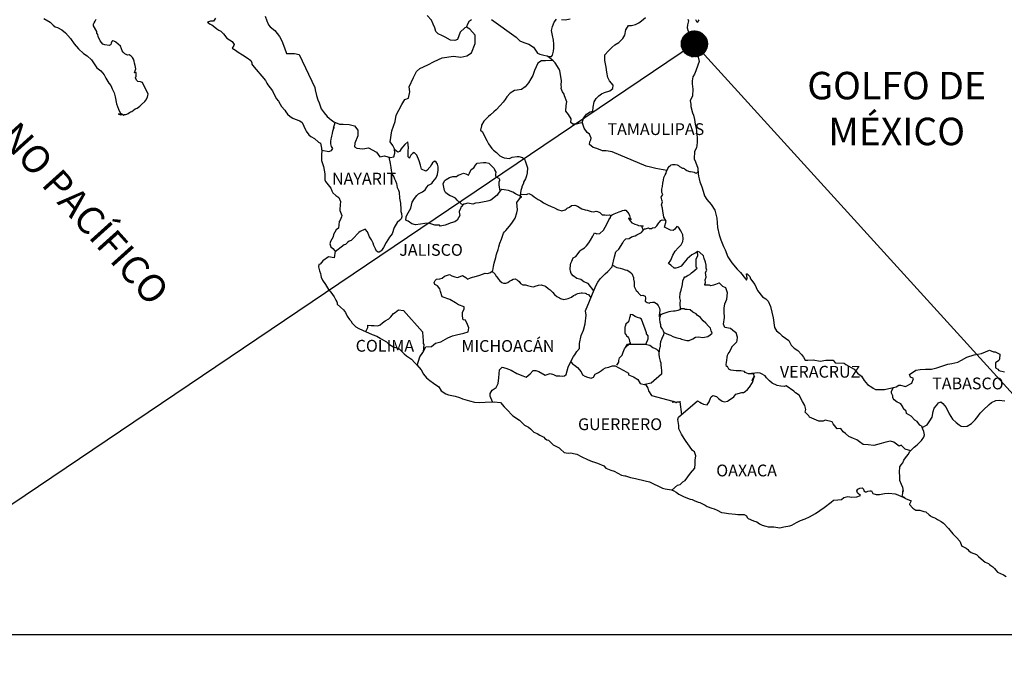
# Model space of a CAD drawing. Units: millimetres. Extents: x 627281 to 629681, y 2714809 to 2716609.
# Drawn here: x 629315 to 629516, y 2716262 to 2716393 of the extents above; entities that cross this region are included whole.
import ezdxf

# ---------------------------------------------------------------- set-up
doc = ezdxf.new("R2010")
doc.units = ezdxf.units.MM
for name, color, linetype in [('CVL_RET', 8, 'Continuous'), ('MARGEN', 7, 'Continuous'), ('SOLAPA', 7, 'Continuous'), ('TEXTOS', 7, 'Continuous')]:
    doc.layers.add(name, color=color, linetype=linetype)
doc.styles.add('ROMANS', font='ROMANS.shx', dxfattribs={"height": 4})
picture_1 = doc.add_image_def('image3.jpg', size_in_pixel=(1384, 1024))

msp = doc.modelspace()

# ---------------------------------------------------------------- hatches: boundary and pattern name
at = {"layer": 'CVL_RET'}
h = msp.add_hatch(dxfattribs=at)
h.set_pattern_fill('ANSI31', scale=0.8, style=0)
h.set_pattern_definition([(45, (248281.16253, 887378.9764), (-0.0707106781187, 0.0707106781187), [])])
edge = h.paths.add_edge_path()
edge.add_arc((629452.93, 2716388.29), 2.65, 0, 360)

# ---------------------------------------------------------------- linework, layer by layer
at = {"color": 5, "linetype": 'Continuous'}
for points in [[(629320.4, 2716393.47), (629321.67, 2716392.74), (629322.26, 2716392.14), (629322.7, 2716391.8), (629323.19, 2716391.61), (629323.19, 2716391.61), (629324.03, 2716391.16), (629324.81, 2716390.57), (629325.79, 2716389.39), (629326.57, 2716388.3), (629327.46, 2716387.31), (629328.49, 2716386.33), (629329.23, 2716385.89), (629330.11, 2716385.05), (629331.19, 2716383.42), (629331.98, 2716382.83), (629332.71, 2716381.99), (629333, 2716381.3), (629333.6, 2716380.32), (629334.04, 2716379.83), (629334.33, 2716379.13), (629334.73, 2716378.34), (629334.92, 2716377.5), (629335.17, 2716376.12), (629335.61, 2716374.99), (629335.91, 2716374.29), (629336.15, 2716373.8), (629335.61, 2716374.05), (629335.81, 2716373.95), (629335.95, 2716374.05), (629336.2, 2716374.1), (629336.59, 2716373.76), (629336.79, 2716373.91), (629337.04, 2716373.95), (629337.33, 2716374.01), (629337.57, 2716374.15), (629337.86, 2716374.3), (629338.07, 2716374.45), (629338.31, 2716374.54), (629338.65, 2716374.79), (629338.99, 2716375.04), (629339.38, 2716375.24), (629339.68, 2716375.44), (629339.92, 2716375.63), (629340.32, 2716375.93), (629340.95, 2716376.57), (629341.2, 2716376.87), (629341.54, 2716377.46), (629341.59, 2716377.76), (629341.63, 2716378.05), (629340.46, 2716380.42), (629340.06, 2716380.56), (629339.57, 2716380.67), (629339.28, 2716380.91), (629339.08, 2716381.4), (629339.18, 2716381.7), (629339.23, 2716382), (629339.23, 2716382.44), (629338.83, 2716382.39), (629339.13, 2716383.23), (629338.98, 2716383.87), (629338.88, 2716384.37), (629338.78, 2716384.76), (629338.64, 2716385.21), (629338.43, 2716385.55), (629338.19, 2716385.79), (629337.8, 2716386.04), (629337.46, 2716385.99), (629336.87, 2716386.29), (629336.53, 2716386.59), (629336.38, 2716386.88), (629336.23, 2716387.28), (629335.98, 2716387.82), (629335.05, 2716388.66), (629335.01, 2716388.7), (629334.76, 2716388.8), (629334.71, 2716388.85), (629334.46, 2716388.9), (629334.37, 2716388.9), (629334.22, 2716388.8), (629334.12, 2716388.41), (629334.02, 2716388.16), (629333.97, 2716388.11), (629333.68, 2716387.96), (629332.85, 2716388.11), (629332.41, 2716388.21), (629331.87, 2716388.9), (629331.47, 2716389.78), (629331.38, 2716390.18), (629331.22, 2716390.48), (629331.22, 2716390.83), (629330.54, 2716391.96), (629330.54, 2716392.4), (629330.59, 2716392.45), (629330.63, 2716392.55), (629330.88, 2716392.9), (629331.03, 2716393.34)], [(629355.38, 2716393.56), (629354.94, 2716392.92), (629354.84, 2716392.92), (629354.64, 2716392.92), (629354.35, 2716392.92), (629353.72, 2716392.72), (629354.3, 2716392.32), (629354.64, 2716392.18), (629355.23, 2716391.73), (629355.62, 2716391.39), (629356.07, 2716391.09), (629356.46, 2716390.9), (629357, 2716390.36), (629357.69, 2716389.47), (629358.76, 2716388.78), (629359.16, 2716388.14), (629359.11, 2716387.99), (629358.77, 2716387.45), (629359.45, 2716387), (629359.95, 2716386.61), (629360.88, 2716386.06), (629361.81, 2716385.48), (629362.59, 2716384.93), (629362.74, 2716384.44), (629362.74, 2716384.14), (629362.89, 2716383.94), (629365.54, 2716380.84), (629365.84, 2716380.3), (629366.03, 2716379.95), (629366.48, 2716379.36), (629366.96, 2716378.72), (629367.75, 2716377.19), (629368.19, 2716376.65), (629368.54, 2716376.01), (629368.83, 2716375.56), (629369.47, 2716374.77), (629369.72, 2716374.48), (629370.06, 2716373.99), (629370.55, 2716373.5), (629371.09, 2716373.2), (629371.62, 2716373), (629372.56, 2716372.61), (629373, 2716372.31), (629373.69, 2716370.78), (629373.84, 2716370.54), (629374.37, 2716369.79), (629374.77, 2716369.45), (629375.56, 2716369.05), (629376.34, 2716368.31), (629376.73, 2716368.07), (629376.98, 2716367.04), (629376.98, 2716366.84), (629377.03, 2716366.69), (629377.03, 2716366.69), (629376.98, 2716365.65), (629376.93, 2716364.52), (629377.37, 2716363.33), (629377.62, 2716361.85), (629377.63, 2716360.92), (629377.67, 2716360.62), (629377.77, 2716360.28), (629378.31, 2716359.58), (629378.86, 2716358.89), (629379.05, 2716358.4), (629379.29, 2716357.96), (629379.88, 2716357.41), (629380.47, 2716357.02), (629380.86, 2716356.18), (629380.86, 2716355.98), (629380.77, 2716355.73), (629380.72, 2716354.36), (629381.11, 2716353.37), (629381.01, 2716353.07), (629380.77, 2716352.43), (629380.58, 2716352.13), (629380.43, 2716350.75), (629379.94, 2716350.41), (629379.41, 2716349.52), (629379.31, 2716349.02), (629378.82, 2716348.09), (629378.67, 2716347.59), (629378.87, 2716347), (629379.26, 2716346.66), (629379.75, 2716346.06), (629379.51, 2716344.73), (629378.38, 2716344.93), (629377.26, 2716344.14), (629377.26, 2716344.14), (629376.67, 2716343.44), (629376.42, 2716343.35), (629376.33, 2716342.91), (629376.52, 2716342.11), (629376.73, 2716341.52), (629376.82, 2716341.12), (629376.92, 2716340.78), (629377.16, 2716340.19), (629377.8, 2716339.3), (629378.39, 2716338.32), (629378.84, 2716337.72), (629379.57, 2716336.78), (629379.86, 2716336.1), (629380.06, 2716335.8), (629380.16, 2716335.55), (629380.16, 2716335.31), (629380.8, 2716334.71), (629381.44, 2716334.18), (629381.88, 2716333.63), (629382.22, 2716332.84), (629382.67, 2716332.15), (629382.96, 2716331.91), (629383.2, 2716331.46), (629383.94, 2716330.72), (629384.58, 2716330.33), (629385.31, 2716330.03), (629387.28, 2716329.1), (629387.28, 2716329.1), (629388.2, 2716328.8), (629388.9, 2716328.4), (629389.14, 2716328.26), (629390.17, 2716327.66), (629390.61, 2716327.23), (629391.69, 2716326.54), (629391.83, 2716326.58), (629391.83, 2716326.58), (629392.67, 2716326.33), (629393.79, 2716325.21), (629394.28, 2716324.81), (629395.27, 2716324.12), (629395.95, 2716323.33), (629396.35, 2716322.94), (629397.23, 2716321.95), (629397.77, 2716321.07), (629398.36, 2716320.27), (629399, 2716319.78), (629399.78, 2716319.19), (629400.86, 2716318.45), (629401.31, 2716317.66), (629402.29, 2716317.02), (629402.83, 2716316.83), (629404.2, 2716316.58), (629405.08, 2716316.28), (629405.67, 2716316.04), (629407.09, 2716315.6), (629408.12, 2716315.35), (629409.05, 2716315.25), (629410.33, 2716315.35), (629412.13, 2716315.45), (629413.46, 2716315.26), (629414.2, 2716314.42), (629414.64, 2716313.92), (629415.92, 2716312.54), (629417.29, 2716311.66), (629418.32, 2716310.67), (629418.71, 2716310.48), (629418.71, 2716310.48), (629419.1, 2716310.23), (629419.55, 2716309.93), (629419.64, 2716309.83), (629419.79, 2716309.68), (629420.23, 2716309.25), (629420.87, 2716309), (629421.41, 2716308.65), (629422.24, 2716308.21), (629422.49, 2716307.96), (629422.78, 2716307.77), (629422.83, 2716307.71), (629423.22, 2716307.62), (629424.15, 2716306.68), (629425.38, 2716306.04), (629425.63, 2716305.79), (629426.41, 2716305.11), (629427.19, 2716304.96), (629427.78, 2716305), (629428.32, 2716304.9), (629428.96, 2716304.76), (629430.03, 2716304.22), (629431.12, 2716303.67), (629432.1, 2716303.28), (629432.19, 2716303.24), (629433.17, 2716302.94), (629434.45, 2716302.4), (629434.89, 2716301.91), (629435.92, 2716301.51), (629436.61, 2716301.27), (629437.35, 2716300.87), (629438.08, 2716300.48), (629438.76, 2716300.33), (629438.91, 2716300.33), (629439.89, 2716300.03), (629440.92, 2716299.79), (629442.88, 2716299.35), (629443.76, 2716299.15), (629446.41, 2716297.82), (629447, 2716297.72), (629448.27, 2716297.47), (629448.77, 2716297.28), (629449.21, 2716297.04), (629449.74, 2716296.64), (629450.83, 2716296.09), (629452.1, 2716295.6), (629452.49, 2716295.51), (629452.88, 2716295.36), (629453.72, 2716295.01), (629454.01, 2716294.92), (629455.14, 2716294.37), (629455.53, 2716294.13), (629456.51, 2716293.78), (629456.96, 2716293.63), (629457.54, 2716293.34), (629458.43, 2716292.9), (629459.06, 2716292.8), (629459.9, 2716292.7), (629461.32, 2716292.55), (629461.75, 2716292.46), (629463.08, 2716292.51), (629463.52, 2716292.21), (629463.67, 2716291.87), (629463.91, 2716291.67), (629464.95, 2716291.22), (629465.63, 2716290.98), (629466.17, 2716290.58), (629466.76, 2716290.34), (629467.45, 2716290.09), (629467.94, 2716289.99), (629468.72, 2716289.95), (629469.11, 2716289.95), (629469.9, 2716289.8), (629470.33, 2716289.75), (629471.17, 2716289.95), (629472.39, 2716290.15), (629472.79, 2716290.34), (629473.76, 2716290.84), (629474.55, 2716291.24), (629475.53, 2716291.58), (629476.41, 2716291.97), (629477.59, 2716292.67), (629478.51, 2716293.31), (629479.39, 2716293.9), (629480.76, 2716294.99), (629481.3, 2716295.39), (629482.14, 2716295.44), (629482.92, 2716295.54), (629483.36, 2716295.93), (629484.19, 2716296.13), (629484.98, 2716295.99), (629486.05, 2716296.08), (629486.74, 2716296.38), (629486.29, 2716296.77), (629486.15, 2716296.87), (629486.1, 2716297.07), (629486.01, 2716297.32), (629486.25, 2716297.61), (629486.64, 2716297.86), (629486.64, 2716297.86), (629487.13, 2716297.91), (629487.13, 2716297.91), (629487.32, 2716297.71), (629487.37, 2716297.61), (629487.48, 2716297.27), (629487.81, 2716297.08), (629487.96, 2716297.12), (629488.26, 2716297.22), (629488.7, 2716297.32), (629488.99, 2716297.32), (629489.19, 2716296.87), (629489.29, 2716296.73), (629489.98, 2716296.53), (629490.66, 2716296.53), (629491.64, 2716296.73), (629492.57, 2716296.83), (629493.84, 2716296.68), (629494.04, 2716296.63), (629495.49, 2716296.03), (629496.1, 2716295.7), (629496.98, 2716295.36), (629497.08, 2716295.25), (629496.78, 2716294.56), (629496.74, 2716294.52), (629497.42, 2716293.78), (629498.01, 2716293.38), (629498.89, 2716293.33), (629499.68, 2716293.08), (629500.07, 2716292.99), (629500.76, 2716292.4), (629501.05, 2716292.2), (629501.2, 2716292.1), (629501.74, 2716291.85), (629502.03, 2716291.71), (629502.43, 2716291.46), (629503.21, 2716291.07), (629503.7, 2716290.72), (629504.68, 2716289.64), (629505.57, 2716288.55), (629506.3, 2716287.82), (629507.04, 2716287.02), (629507.43, 2716286.04), (629507.62, 2716285.94), (629508.27, 2716285.64), (629508.61, 2716285.35), (629508.85, 2716285.05), (629509.34, 2716284.76), (629510.37, 2716284.31), (629510.82, 2716283.92), (629511.35, 2716283.43), (629512.19, 2716282.79), (629512.83, 2716282.49), (629513.07, 2716282.29), (629513.32, 2716282.1), (629513.76, 2716281.8), (629514.1, 2716281.51), (629514.34, 2716281.16), (629514.69, 2716280.72), (629515.28, 2716280.47), (629515.92, 2716280.22), (629516.45, 2716279.88)], [(629451.61, 2716393.36), (629451.76, 2716392.97), (629451.51, 2716392.18), (629451.47, 2716391.54), (629451.66, 2716390.89), (629451.96, 2716390.4), (629452.1, 2716390.05), (629452.4, 2716389.02), (629452.55, 2716388.28), (629452.55, 2716387.14), (629452.6, 2716386.11), (629452.51, 2716385.76), (629452.41, 2716385.56), (629452.55, 2716386.55), (629453.04, 2716387.24), (629453.33, 2716387.39), (629453.63, 2716386.7), (629453.29, 2716386.11), (629453.73, 2716385.56), (629453.92, 2716384.73), (629453.64, 2716383.99), (629453.24, 2716382.8), (629452.95, 2716382.16), (629452.61, 2716381.57), (629452.46, 2716380.78), (629452.46, 2716380.13), (629452.61, 2716379.1), (629452.51, 2716377.72), (629452.08, 2716376.73), (629452.18, 2716376), (629452.18, 2716375.54), (629452.57, 2716374.27), (629452.76, 2716373.77), (629452.96, 2716372.88), (629453.11, 2716371.95), (629453.26, 2716371.2), (629453.36, 2716370.51), (629453.51, 2716369.19), (629453.46, 2716368.19), (629453.37, 2716367.11), (629452.92, 2716366.37), (629452.88, 2716364.89), (629453.12, 2716364.3), (629453.62, 2716363.01), (629453.72, 2716361.83), (629453.76, 2716361.34), (629453.91, 2716360.79), (629454.06, 2716360.2), (629454.46, 2716359.17), (629454.7, 2716358.28), (629454.99, 2716357.34), (629455.48, 2716356.6), (629456.37, 2716355.57), (629457.11, 2716354.43), (629457.5, 2716352.8), (629457.65, 2716350.88), (629457.95, 2716349.4), (629458.29, 2716348.42), (629458.83, 2716347.03), (629459.18, 2716346.34), (629459.77, 2716344.96), (629460.55, 2716343.73), (629461.63, 2716342.44), (629462.32, 2716341.76), (629463.35, 2716340.43), (629463.55, 2716340.22), (629463.69, 2716340.57), (629463.55, 2716341.46), (629463.69, 2716341.46), (629464.19, 2716340.92), (629464.38, 2716340.43), (629465.21, 2716339.34), (629465.76, 2716338.06), (629466.79, 2716336.78), (629467.47, 2716336.38), (629467.47, 2716336.38), (629467.96, 2716335.89), (629468.41, 2716334.8), (629469, 2716332.54), (629469.25, 2716330.56), (629469.69, 2716329.87), (629470.27, 2716329.38), (629470.82, 2716328.88), (629472.19, 2716327.9), (629472.63, 2716326.96), (629473.27, 2716326.32), (629474, 2716325.88), (629474.74, 2716325.08), (629475.18, 2716324.5), (629475.48, 2716323.9), (629476.01, 2716323.9), (629477.14, 2716324), (629478.57, 2716323.71), (629479.69, 2716323.91), (629481.21, 2716323.91), (629481.6, 2716323.36), (629483.41, 2716323.32), (629483.76, 2716323.02), (629485.47, 2716322.09), (629486.16, 2716321.25), (629486.95, 2716320.61), (629487.54, 2716319.77), (629488.22, 2716318.94), (629489.11, 2716318.39), (629489.35, 2716318.19), (629489.8, 2716317.95), (629490.28, 2716317.9), (629491.66, 2716317.95), (629493.12, 2716318.24), (629494.01, 2716318.44), (629494.55, 2716318.84), (629494.94, 2716318.84), (629495.96, 2716318.55), (629497.24, 2716319.24), (629497.58, 2716320.17), (629497.44, 2716320.23), (629496.95, 2716320.42), (629496.74, 2716320.96), (629498.02, 2716321.86), (629498.95, 2716322.01), (629500.03, 2716322.1), (629501.25, 2716322.1), (629502.33, 2716322.35), (629504.59, 2716323.1), (629505.37, 2716323.2), (629506.59, 2716323.49), (629507.33, 2716323.89), (629508.45, 2716324.48), (629509.92, 2716324.98), (629511.39, 2716325.23), (629513.05, 2716325.92), (629513.89, 2716325.62), (629514.18, 2716325.62), (629515.16, 2716325.12), (629515.12, 2716324.09), (629514.92, 2716323.85), (629514.28, 2716323.35), (629514.24, 2716322.36), (629514.78, 2716322.07), (629514.97, 2716321.83), (629516.1, 2716321.53)], [(629453.82, 2716393.22), (629453.52, 2716392.62), (629453.47, 2716392.62), (629453.23, 2716393.22)]]:
    msp.add_lwpolyline(points, dxfattribs=at)
at = {"color": 7, "linetype": 'Continuous'}
for points in [[(629365.46, 2716393.96), (629365.85, 2716393.02), (629366.19, 2716392.19), (629366.49, 2716391.79), (629367.42, 2716391), (629368.37, 2716389.82), (629368.85, 2716388.92), (629369.39, 2716387.5), (629369.84, 2716386.31), (629371.46, 2716386.31), (629372.39, 2716386.12), (629375.59, 2716379.4), (629375.64, 2716378.96), (629375.93, 2716377.78), (629376.18, 2716376.89), (629376.47, 2716376.3), (629376.91, 2716375.06), (629377.5, 2716374.27), (629378.1, 2716373.54), (629378.54, 2716373.19), (629378.69, 2716373.04), (629379.47, 2716372.4), (629380.6, 2716371.95), (629381.34, 2716371.95), (629382.61, 2716371.85), (629383.7, 2716371.6), (629384.39, 2716370.76), (629384.39, 2716369.58), (629383.75, 2716368.1), (629383.7, 2716367.31), (629384.14, 2716367.06), (629385.37, 2716366.92), (629386.5, 2716367.11), (629388.17, 2716366.22), (629388.85, 2716365.28), (629389.79, 2716365.53), (629390.92, 2716365.14), (629391.7, 2716365.33), (629391.9, 2716366.07), (629391.85, 2716366.9), (629391.51, 2716367.6), (629390.96, 2716368.33), (629391.26, 2716370.56), (629391.6, 2716371.54), (629391.95, 2716372.48), (629392.19, 2716373.81), (629392.73, 2716374.79), (629393.32, 2716375.97), (629393.91, 2716376.96), (629394.69, 2716377.25), (629394.94, 2716378.54), (629394.79, 2716379.57), (629395.67, 2716381.44), (629396.31, 2716382.67), (629397, 2716383.31), (629398.62, 2716384.05), (629399.9, 2716384.69), (629401.56, 2716385.43), (629403.87, 2716385.77), (629405.35, 2716385.62), (629406.57, 2716385.86), (629407.5, 2716386.45), (629408.29, 2716388.37), (629408.24, 2716390.05), (629407.15, 2716391.28), (629406.51, 2716391.68), (629406.13, 2716391.58), (629405.24, 2716390.69), (629404.65, 2716389.17), (629404.12, 2716388.97), (629403.23, 2716389.07), (629402.15, 2716389.66), (629401.61, 2716389.96), (629400.72, 2716390.31), (629400.23, 2716390.85), (629400.08, 2716391.59), (629400.08, 2716391.59), (629399.69, 2716392.33), (629399.35, 2716393.12), (629398.46, 2716394.06)], [(629406.51, 2716391.68), (629406.86, 2716392.52), (629407.11, 2716392.96), (629407.55, 2716393.26)], [(629411.62, 2716393.25), (629416.64, 2716389.64), (629417.37, 2716388.9), (629418.16, 2716388.55), (629419.19, 2716388.26), (629420.12, 2716387.61), (629420.96, 2716386.43), (629421.41, 2716386.18), (629422.24, 2716385.99), (629422.88, 2716385.83), (629423.22, 2716385.74), (629423.81, 2716385.74), (629424.05, 2716386.03), (629424.2, 2716386.82), (629424.3, 2716387.41), (629424.3, 2716388.25), (629424.25, 2716389.04), (629424.05, 2716389.97), (629423.85, 2716391.01), (629424.05, 2716391.85), (629424.34, 2716392.69), (629424.83, 2716393.33)], [(629425.87, 2716393.23), (629426.6, 2716393.18), (629427.64, 2716393.42)], [(629430.06, 2716372.2), (629430.35, 2716373.15), (629430.94, 2716373.99), (629431.72, 2716374.48), (629432.27, 2716374.63), (629432.31, 2716375.42), (629432.51, 2716376.51), (629432.95, 2716377.19), (629433.44, 2716377.69), (629433.98, 2716378.13), (629434.62, 2716378.42), (629435.7, 2716378.72), (629436.29, 2716379.21), (629436.39, 2716379.9), (629435.6, 2716380.74), (629435.3, 2716381.43), (629435.11, 2716382.51), (629434.96, 2716383.55), (629434.67, 2716384.93), (629434.67, 2716386.06), (629435.44, 2716386.9), (629436.08, 2716387.54), (629436.72, 2716388.13), (629437.55, 2716388.57), (629438.34, 2716389.36), (629438.74, 2716390.05), (629438.98, 2716391.14), (629439.52, 2716392.02), (629440.11, 2716392.02), (629440.94, 2716392.27), (629441.63, 2716392.61), (629442.17, 2716393), (629443, 2716393.69)], [(629424.06, 2716384.93), (629422.58, 2716384.85), (629421.8, 2716384.85), (629421.01, 2716384.36), (629420.67, 2716383.62), (629420.32, 2716382.88), (629419.98, 2716381.85), (629419.64, 2716381.16), (629419.15, 2716380.37), (629418.46, 2716379.54), (629417.68, 2716378.99), (629416.79, 2716378.84), (629416.25, 2716378.8), (629415.37, 2716378.26), (629414.73, 2716377.52), (629414.39, 2716376.98), (629413.99, 2716376.43), (629413.36, 2716375.75), (629412.57, 2716374.86), (629412.08, 2716374.46), (629411.39, 2716373.82), (629410.95, 2716373.48), (629410.02, 2716372.55), (629409.53, 2716371.75), (629409.53, 2716371.61), (629409.38, 2716370.73), (629409.73, 2716370.38), (629410.22, 2716369.34), (629410.61, 2716368.6), (629411, 2716367.96), (629411.3, 2716367.47), (629411.69, 2716367.02), (629411.99, 2716366.67), (629412.58, 2716366.18), (629412.93, 2716365.84), (629413.32, 2716365.49), (629413.71, 2716365.3), (629414.15, 2716365.1), (629414.69, 2716365.05), (629415.23, 2716364.99), (629415.82, 2716365.24), (629416.85, 2716365.39), (629417.15, 2716365.39), (629417.89, 2716365.19), (629418.32, 2716364.85), (629418.52, 2716364.26), (629418.91, 2716363.07), (629418.87, 2716362.03), (629418.72, 2716361.44), (629418.52, 2716360.85), (629418.13, 2716360.16), (629418.08, 2716359.91), (629417.79, 2716359.17), (629417.74, 2716359.07), (629417.59, 2716358.44), (629417.39, 2716356.86)], [(629447.33, 2716362.52), (629445.04, 2716362.93), (629444.01, 2716363.18), (629443.13, 2716363.42), (629436.2, 2716366.35), (629434.97, 2716366.55), (629434.23, 2716366.55), (629433.05, 2716366.99), (629432.32, 2716367.19), (629431.53, 2716367.83), (629431.63, 2716368.32), (629431.82, 2716368.76), (629431.88, 2716369.11), (629431.53, 2716369.9), (629431.09, 2716370.25), (629430.5, 2716371.14), (629430.16, 2716372.17), (629430.2, 2716372.22), (629429.56, 2716372.17), (629428.83, 2716371.98), (629428.19, 2716371.93), (629427.75, 2716372.27), (629427.8, 2716373.01), (629427.25, 2716373.9), (629426.76, 2716374.59), (629426.81, 2716375.73), (629426.96, 2716376.47), (629426.47, 2716377.75), (629426.42, 2716378.09), (629426.08, 2716378.54), (629425.77, 2716379.18), (629425.83, 2716379.52), (629425.82, 2716379.82), (629425.88, 2716380.85), (629425.53, 2716382.78), (629425.38, 2716383.12), (629424.54, 2716384.46), (629424.4, 2716384.6), (629424.15, 2716384.85), (629422.99, 2716385.81)], [(629377.03, 2716366.69), (629378.45, 2716366.39), (629378.69, 2716366.43), (629378.99, 2716366.58), (629379.28, 2716367.02), (629378.98, 2716367.37), (629378.89, 2716367.96), (629378.89, 2716368.5), (629378.94, 2716368.9), (629378.98, 2716369.19), (629379.03, 2716369.49), (629379.18, 2716370.08), (629379.28, 2716370.52), (629379.52, 2716371.36), (629379.37, 2716371.12), (629379.77, 2716372.28)], [(629396.47, 2716322.8), (629396.99, 2716324.55), (629397.58, 2716325.49), (629398.22, 2716326.62), (629399.4, 2716326.67), (629400.18, 2716327.36), (629401.26, 2716327.6), (629402.73, 2716328.48), (629403.67, 2716328.88), (629404.45, 2716329.08), (629405.97, 2716329.42), (629406.81, 2716329.66), (629406.96, 2716330.45), (629406.71, 2716331.14), (629406.27, 2716332.03), (629405.82, 2716332.08), (629405.67, 2716332.87), (629405.67, 2716333.61), (629406.02, 2716334.35), (629406.02, 2716334.79), (629404.84, 2716335.18), (629404.25, 2716335.58), (629403.12, 2716336.23), (629401.55, 2716336.82), (629401.21, 2716337.86), (629401.06, 2716338.4), (629400.61, 2716339.04), (629400.08, 2716339.28), (629399.88, 2716339.68), (629399.98, 2716339.88), (629400.12, 2716340.12), (629400.37, 2716340.42), (629401.05, 2716340.47), (629401.55, 2716340.61), (629402.04, 2716341.01), (629403.02, 2716341.31), (629403.51, 2716341.06), (629404.1, 2716340.86), (629404.69, 2716340.71), (629405.18, 2716340.96), (629405.67, 2716341.15), (629406.36, 2716340.76), (629406.7, 2716340.41), (629407.29, 2716340.65), (629407.74, 2716340.8), (629408.07, 2716340.9), (629409.21, 2716341.2), (629410.28, 2716341.59), (629410.78, 2716341.53), (629411.37, 2716341.78), (629411.86, 2716342.13), (629412.01, 2716342.97), (629412.15, 2716343.66), (629412.5, 2716344.79), (629412.6, 2716345.48), (629412.93, 2716346.46), (629413.08, 2716346.96), (629413.28, 2716347.7), (629413.62, 2716348.54), (629414.06, 2716349.77), (629414.26, 2716350.06), (629414.51, 2716350.3), (629415.24, 2716351.19), (629415.73, 2716351.78), (629416.42, 2716352.82), (629416.76, 2716353.91), (629416.91, 2716354.5), (629416.76, 2716355.98), (629417.5, 2716357), (629417.79, 2716357.15), (629416.46, 2716357.75), (629415.97, 2716358.09), (629415.09, 2716358.44), (629414.2, 2716358.59), (629413.67, 2716358.64), (629413.37, 2716358.4), (629412.97, 2716357.8), (629412.78, 2716357.51), (629411.45, 2716356.47), (629411.45, 2716356.47), (629411.06, 2716356.33), (629410.52, 2716356.18), (629410.08, 2716356.13), (629409.1, 2716355.94), (629408.36, 2716355.84), (629407.82, 2716355.69), (629406.79, 2716355.89), (629406.05, 2716355.69), (629405.86, 2716355.65), (629405.42, 2716355.1), (629405.37, 2716355.06), (629405.27, 2716354.76), (629404.98, 2716354.17), (629405.02, 2716354.02), (629405.17, 2716353.33), (629404.59, 2716352.39), (629404.09, 2716352.05), (629403.36, 2716351.86), (629402.13, 2716351.41), (629401.15, 2716351.16), (629401, 2716351.41), (629401, 2716351.41), (629400.02, 2716351.41), (629399.47, 2716351.56), (629398.83, 2716351.76), (629398, 2716351.72), (629397.12, 2716351.57), (629396.09, 2716351.47), (629395.35, 2716351.67), (629394.61, 2716352.17), (629394.22, 2716352.31), (629394.17, 2716352.56), (629394.22, 2716352.91), (629394.22, 2716353.05), (629394.37, 2716353.44), (629394.61, 2716353.89), (629394.86, 2716354.38), (629395.15, 2716354.82), (629395.45, 2716356.06), (629395.88, 2716356.8), (629396.38, 2716357.43), (629396.72, 2716357.78), (629397.56, 2716358.17), (629398.05, 2716358.56), (629398.39, 2716359.11), (629398.78, 2716359.5), (629399.42, 2716359.89), (629399.67, 2716360.19), (629400.35, 2716361.02), (629400.6, 2716361.67), (629400.7, 2716362.56), (629400.7, 2716363.25), (629400.59, 2716363.78), (629400.3, 2716364.18), (629400.06, 2716364.43), (629399.91, 2716364.38), (629399.57, 2716364.08), (629399.37, 2716363.74), (629399.07, 2716363.29), (629398.44, 2716362.51), (629398.24, 2716362.36), (629397.31, 2716362.76), (629397.15, 2716363.6), (629396.87, 2716364.48), (629396.37, 2716365.62), (629395.83, 2716366.16), (629395.49, 2716365.96), (629395.19, 2716365.62), (629394.9, 2716365.08), (629394.9, 2716365.03), (629394.6, 2716365.28), (629394.6, 2716366.06), (629394.6, 2716366.56), (629394.7, 2716367.1), (629394.55, 2716368.33), (629393.91, 2716367.84), (629393.47, 2716367.3), (629393.18, 2716366.9), (629392.98, 2716366.56), (629392.83, 2716366.36), (629392.54, 2716366.26), (629391.86, 2716366.76)], [(629390.69, 2716365.22), (629390.97, 2716363.95), (629391.07, 2716363.11), (629391.17, 2716362.52), (629391.36, 2716361.73), (629391.71, 2716361.24), (629391.8, 2716360.79), (629392.01, 2716360.44), (629392.25, 2716359.86), (629392.4, 2716359.07), (629392.64, 2716358.52), (629392.79, 2716358.08), (629392.84, 2716356.85), (629393.04, 2716355.86), (629393.09, 2716354.58), (629393.14, 2716354.18), (629393.28, 2716353.74), (629393.34, 2716353.1), (629393.19, 2716352.66), (629392.94, 2716352.41), (629392.36, 2716351.92), (629391.97, 2716351.28), (629391.76, 2716350.89), (629391.37, 2716349.61), (629390.84, 2716348.91), (629390.1, 2716347.83), (629389.56, 2716346.84), (629389.17, 2716346.25), (629389.02, 2716346.06), (629388.73, 2716345.91), (629388.48, 2716345.91), (629388.14, 2716346.06), (629387.94, 2716346.6), (629387.65, 2716347.24), (629387.5, 2716347.74), (629387.15, 2716348.38), (629386.76, 2716349.02), (629386.36, 2716350.06), (629385.87, 2716350.55), (629384.84, 2716350.11), (629384.59, 2716349.91), (629384.31, 2716349.61), (629383.57, 2716348.78), (629382.98, 2716348.29), (629382.59, 2716348.14), (629382.24, 2716347.89), (629381.85, 2716347.45), (629381.56, 2716347.35), (629380.97, 2716346.91), (629379.73, 2716345.95)], [(629405.72, 2716355.48), (629404.63, 2716356.49), (629404.24, 2716356.88), (629403.6, 2716357.23), (629403.15, 2716357.37), (629402.66, 2716357.67), (629402.22, 2716358.02), (629402.03, 2716358.46), (629401.97, 2716358.81), (629401.78, 2716359.45), (629401.73, 2716359.79), (629402.02, 2716360.43), (629402.12, 2716360.53), (629402.37, 2716360.68), (629403.05, 2716361.12), (629403.74, 2716361.27), (629404.43, 2716361.32), (629404.82, 2716361.56), (629405.21, 2716361.71), (629405.9, 2716361.96), (629406.34, 2716361.81), (629406.79, 2716361.65), (629406.88, 2716361.56), (629407.08, 2716362), (629407.42, 2716362.74), (629407.97, 2716363.03), (629408.36, 2716363.58), (629408.7, 2716364.02), (629409.93, 2716364.17), (629410.42, 2716364.17), (629411.06, 2716364.02), (629411.65, 2716363.37), (629412.14, 2716362.93), (629412.29, 2716362.53), (629412.48, 2716362.19), (629412.43, 2716361.75), (629412.38, 2716361.41), (629412.53, 2716361.16), (629412.78, 2716361.06), (629413.07, 2716360.96), (629413.22, 2716360.66), (629413.22, 2716360.51), (629413.12, 2716360.12), (629413.12, 2716359.97), (629413.07, 2716359.63), (629413.3, 2716358.28)], [(629448.35, 2716297.44), (629449.46, 2716298.44), (629450.05, 2716298.59), (629450.54, 2716299.13), (629451.03, 2716299.43), (629451.62, 2716300.17), (629452.11, 2716300.9), (629452.99, 2716301.89), (629453.09, 2716302.77), (629453.09, 2716303.51), (629453.24, 2716304.4), (629452.94, 2716305.24), (629452.55, 2716305.54), (629451.91, 2716306.38), (629451.22, 2716307.36), (629450.83, 2716307.96), (629450.28, 2716308.84), (629449.74, 2716309.92), (629449.79, 2716310.62), (629449.55, 2716311.85), (629449.7, 2716312.3), (629453.57, 2716315.64), (629454.07, 2716315.35), (629454.41, 2716315.15), (629454.75, 2716314.95), (629455.54, 2716314.8), (629455.93, 2716315.44), (629456.22, 2716316.13), (629456.37, 2716316.43), (629456.71, 2716316.72), (629457.45, 2716316.52), (629457.84, 2716316.08), (629458.14, 2716315.88), (629458.58, 2716315.54), (629459.07, 2716315.43), (629459.66, 2716315.58), (629459.86, 2716315.68), (629460.93, 2716316.46), (629461.38, 2716316.96), (629462.61, 2716317.3), (629462.9, 2716317.3), (629463.29, 2716317.5), (629463.74, 2716317.94), (629464.18, 2716318.38), (629464.76, 2716319.37), (629464.86, 2716319.57), (629464.96, 2716320.06), (629465.11, 2716320.45), (629465.15, 2716320.65), (629464.72, 2716319.67), (629464.86, 2716320.1), (629465.11, 2716320.65), (629465.01, 2716321.09), (629463.93, 2716321.09), (629463.29, 2716321.4), (629463.14, 2716321.59), (629462.36, 2716321.74), (629461.47, 2716321.74), (629460.35, 2716321.85), (629459.95, 2716322.04), (629459.7, 2716322.63), (629459.46, 2716322.58), (629459.41, 2716323.03), (629459.46, 2716323.42), (629459.66, 2716324.95), (629459.8, 2716325.19), (629460, 2716325.49), (629460.58, 2716326.48), (629460.58, 2716326.62), (629461.12, 2716327.16), (629461.57, 2716327.6), (629461.67, 2716327.9), (629461.71, 2716328.55), (629461.42, 2716329.48), (629461.07, 2716329.68), (629460.29, 2716330.32), (629459.11, 2716330.52), (629458.86, 2716331.21), (629459.06, 2716332.59), (629459.01, 2716333.77), (629459.01, 2716334.51), (629459.15, 2716335.35), (629459.55, 2716336.33), (629459.69, 2716337.62), (629459.3, 2716338.65), (629458.71, 2716338.9), (629458.07, 2716339.59), (629457.88, 2716339.59), (629457.24, 2716339.3), (629456.84, 2716339.2), (629456.26, 2716339.05), (629456.01, 2716339.15), (629455.07, 2716339.2), (629455.07, 2716339.3), (629455.22, 2716339.74), (629455.13, 2716340.28), (629455.32, 2716340.83), (629455.17, 2716341.76), (629455.47, 2716342.21), (629455.32, 2716342.65), (629455.32, 2716343.24), (629455.32, 2716343.24), (629455.22, 2716343.88), (629454.93, 2716344.63), (629454.78, 2716345.17), (629453.94, 2716345.86), (629453.6, 2716346), (629453.06, 2716345.71), (629452.42, 2716345.37), (629451.44, 2716344.53), (629450.8, 2716343.69), (629450.22, 2716343.01), (629449.62, 2716342.76), (629449.13, 2716342.61), (629448.79, 2716342.66), (629448.1, 2716343.21), (629447.65, 2716343.6), (629448.15, 2716344.29), (629448.54, 2716345.28), (629449.03, 2716346.06), (629449.62, 2716346.75), (629450.21, 2716347.39), (629450.55, 2716348.03), (629450.65, 2716348.57), (629450.6, 2716349.41), (629450.16, 2716350.25), (629449.66, 2716350.99), (629449.38, 2716351.09), (629448.93, 2716350.6), (629448.59, 2716350.3), (629448.04, 2716350.35), (629446.87, 2716350.95), (629447.21, 2716352.18), (629446.71, 2716353.02), (629446.62, 2716353.51), (629446.47, 2716354.25), (629446.42, 2716354.84), (629446.22, 2716355.53), (629446.42, 2716356.12), (629446.32, 2716356.57), (629446.18, 2716357.06), (629446.52, 2716357.65), (629446.32, 2716358.05), (629446.32, 2716358.69), (629446.42, 2716359.23), (629446.47, 2716359.92), (629446.61, 2716360.56), (629446.71, 2716361.1), (629447, 2716361.65), (629447.2, 2716361.99), (629447.25, 2716362.33), (629447.49, 2716362.92), (629447.64, 2716363.12), (629447.89, 2716363.37), (629448.04, 2716363.52), (629448.23, 2716363.66), (629448.48, 2716363.76), (629448.82, 2716363.76), (629449.02, 2716363.71), (629449.41, 2716363.66), (629449.66, 2716363.52), (629449.9, 2716363.31), (629450.49, 2716363.02), (629450.74, 2716362.97), (629450.83, 2716362.92), (629450.98, 2716362.77), (629451.13, 2716362.72), (629451.38, 2716362.53), (629451.92, 2716362.33), (629452.02, 2716362.33), (629452.16, 2716362.28), (629452.51, 2716362.27), (629452.85, 2716362.18), (629452.95, 2716362.12), (629453.15, 2716362.03), (629453.29, 2716361.93), (629453.29, 2716361.93), (629453.68, 2716362.33)], [(629417.5, 2716357.68), (629418.67, 2716357.6), (629419.22, 2716357.8), (629419.85, 2716357.49), (629420.29, 2716357.15), (629421.13, 2716356.61), (629421.67, 2716356.31), (629422.21, 2716355.96), (629423, 2716355.52), (629423.78, 2716355.18), (629424.42, 2716354.93), (629425.06, 2716354.58), (629425.9, 2716354.33), (629426.63, 2716354.52), (629426.78, 2716354.63), (629427.02, 2716354.87), (629427.47, 2716355.07), (629427.86, 2716355.36), (629428.54, 2716355.47), (629429.09, 2716355.26), (629429.63, 2716354.92), (629430.02, 2716354.72), (629430.66, 2716354.52), (629431.1, 2716354.42), (629431.49, 2716354.28), (629431.88, 2716354.18), (629432.47, 2716354.12), (629432.92, 2716354.22), (629433.16, 2716354.17), (629433.66, 2716353.97), (629433.95, 2716353.72), (629434.15, 2716353.48), (629434.69, 2716353.48), (629434.93, 2716353.43), (629435.57, 2716353.48), (629435.96, 2716353.38), (629436.11, 2716353.38), (629435.91, 2716353.28), (629435.91, 2716353.33), (629436.21, 2716353.48), (629436.6, 2716353.72), (629436.9, 2716353.82), (629437.58, 2716354.11), (629437.98, 2716354.22), (629438.27, 2716354.36), (629438.61, 2716354.46), (629438.96, 2716354.41), (629439.6, 2716353.67), (629439.7, 2716353.38), (629439.85, 2716352.83), (629440.14, 2716352.54), (629439.5, 2716352.83), (629439.7, 2716352.49), (629439.85, 2716352.24), (629440.19, 2716351.84), (629440.53, 2716351.7), (629440.77, 2716351.59), (629441.27, 2716351.45), (629441.51, 2716351.35), (629441.86, 2716351.25), (629442.06, 2716351.3), (629442.49, 2716351.2), (629442.49, 2716351.2), (629442.14, 2716351.28), (629442.47, 2716350.29)], [(629432.45, 2716338.01), (629431.31, 2716339.53), (629430.38, 2716339.88), (629429.79, 2716340.33), (629429, 2716340.53), (629428.21, 2716341.06), (629427.82, 2716341.56), (629427.72, 2716342.01), (629427.62, 2716342.45), (629427.67, 2716343.29), (629427.77, 2716343.68), (629427.97, 2716344.03), (629428.26, 2716344.71), (629428.75, 2716345.01), (629429.63, 2716346.14), (629429.88, 2716346.39), (629430.52, 2716346.78), (629430.96, 2716347.18), (629431.45, 2716347.77), (629431.74, 2716348.36), (629432.23, 2716349.15), (629432.58, 2716349.83), (629433.07, 2716349.59), (629433.66, 2716349.69), (629434.39, 2716350.37), (629434.74, 2716350.97), (629435.23, 2716351.86), (629435.52, 2716352.44), (629435.87, 2716352.94), (629435.91, 2716353.28)], [(629411.8, 2716315.43), (629411.34, 2716316.54), (629411.29, 2716317.13), (629411.73, 2716317.77), (629412.52, 2716318.36), (629412.96, 2716319.16), (629413.1, 2716320.29), (629413.25, 2716321.91), (629413.74, 2716322.46), (629414.53, 2716322.26), (629415.61, 2716321.86), (629416.78, 2716321.17), (629417.97, 2716320.72), (629418.65, 2716320.43), (629419.44, 2716321.11), (629420.08, 2716321.8), (629420.61, 2716321.8), (629421.25, 2716321.56), (629422.54, 2716320.86), (629423.37, 2716321.11), (629423.56, 2716321.21), (629424.2, 2716320.96), (629424.79, 2716320.71), (629425.53, 2716320.71), (629425.97, 2716320.66), (629426.46, 2716320.71), (629426.8, 2716321.01), (629427.19, 2716322.48), (629427.59, 2716323.37), (629428.27, 2716324.65), (629428.56, 2716325), (629429.01, 2716325.64), (629429.55, 2716326.27), (629429.5, 2716327.26), (629429.84, 2716328.89), (629430.33, 2716330.02), (629430.67, 2716331.31), (629430.87, 2716333.08), (629430.72, 2716333.96), (629432.88, 2716339.04), (629433.27, 2716339.78), (629433.76, 2716340.47), (629434.75, 2716341.45), (629435.28, 2716341.94), (629436.16, 2716342.93), (629436.66, 2716344.95), (629436.9, 2716345.93), (629437.53, 2716346.47), (629438.37, 2716347.8), (629438.57, 2716348.2), (629438.97, 2716348.59), (629439.65, 2716348.64), (629440.09, 2716348.99), (629440.83, 2716349.24), (629441.17, 2716349.43), (629442.15, 2716349.87), (629442.59, 2716350.46), (629442.79, 2716350.65), (629442.94, 2716350.65), (629443.58, 2716350.86), (629443.72, 2716350.71), (629444.17, 2716350.71), (629444.36, 2716350.86), (629444.95, 2716350.9), (629445.25, 2716351.25), (629445.69, 2716351.88), (629445.79, 2716352.03), (629446.08, 2716352.33), (629446.38, 2716352.48), (629447.07, 2716352.42)], [(629450.09, 2716334.24), (629450.02, 2716335.51), (629450.12, 2716336.05), (629449.97, 2716336.6), (629450.02, 2716337.53), (629450.22, 2716338.17), (629450.51, 2716339.31), (629450.56, 2716340.05), (629450.75, 2716340.54), (629450.95, 2716340.84), (629451.1, 2716340.88), (629451.44, 2716341.08), (629451.69, 2716341.23), (629451.98, 2716341.37), (629452.33, 2716341.67), (629452.62, 2716341.87), (629453.5, 2716342.6), (629453.31, 2716342.85), (629453.31, 2716343.25), (629453.26, 2716343.99), (629453.26, 2716344.43), (629453.31, 2716344.53), (629453.55, 2716345.02), (629453.6, 2716345.22), (629453.54, 2716345.98)], [(629436.24, 2716343.23), (629437.15, 2716342.78), (629437.79, 2716342.63), (629438.28, 2716342.48), (629438.82, 2716342.28), (629439.21, 2716342.23), (629439.6, 2716342.04), (629439.85, 2716341.79), (629440.2, 2716341.54), (629440.49, 2716340.76), (629440.54, 2716340.41), (629440.64, 2716339.81), (629440.69, 2716338.88), (629441.08, 2716338.09), (629441.38, 2716337.79), (629441.57, 2716337.55), (629442.02, 2716337.1), (629442.41, 2716337.15), (629442.9, 2716336.95), (629443, 2716336.51), (629442.9, 2716335.92), (629443.34, 2716335.62), (629443.78, 2716335.52), (629443.93, 2716335.62), (629444.42, 2716335.72), (629444.77, 2716335.72), (629445.26, 2716335.37), (629445.55, 2716335.02), (629445.85, 2716334.49), (629445.9, 2716333.99), (629445.85, 2716333.54), (629445.75, 2716333.16), (629445.75, 2716332.76), (629446.05, 2716333.35), (629445.95, 2716332.86), (629445.8, 2716332.42), (629445.8, 2716332.17), (629445.9, 2716331.67), (629445.99, 2716331.18), (629446.05, 2716330.74), (629446.24, 2716330.44), (629446.44, 2716330.14), (629446.54, 2716329.9), (629446.73, 2716329.51), (629446.64, 2716329.01), (629446.39, 2716328.52), (629446.2, 2716328.12), (629446.1, 2716327.83), (629446.05, 2716327.63), (629445.95, 2716327.19), (629445.95, 2716326.84), (629445.95, 2716326.64), (629445.85, 2716326.35), (629445.71, 2716325.32)], [(629411.67, 2716342), (629412.35, 2716341.39), (629412.5, 2716341.09), (629412.69, 2716340.9), (629412.94, 2716340.45), (629413.28, 2716340.06), (629413.68, 2716339.71), (629414.07, 2716339.61), (629414.51, 2716339.61), (629414.9, 2716339.71), (629415.25, 2716339.96), (629415.69, 2716340.2), (629416.03, 2716340.39), (629416.43, 2716340.45), (629416.87, 2716340.2), (629417.21, 2716339.9), (629417.51, 2716339.51), (629418, 2716339.21), (629418.54, 2716339.21), (629418.93, 2716339.11), (629419.47, 2716338.96), (629419.72, 2716338.91), (629420.21, 2716338.86), (629420.51, 2716338.96), (629421.19, 2716339.16), (629421.68, 2716339.25), (629422.62, 2716338.96), (629423.15, 2716338.51), (629423.55, 2716338.22), (629424.04, 2716337.72), (629424.43, 2716337.27), (629424.87, 2716336.88), (629425.47, 2716336.58), (629425.66, 2716336.43), (629426.35, 2716336.24), (629427.19, 2716336.43), (629427.53, 2716336.58), (629427.87, 2716336.73), (629428.31, 2716337.07), (629428.61, 2716337.22), (629428.85, 2716337.32), (629429.19, 2716337.47), (629429.49, 2716337.52), (629429.89, 2716337.62), (629429.98, 2716337.62), (629430.08, 2716337.62), (629430.67, 2716337.56), (629430.87, 2716337.46), (629431.02, 2716337.37), (629431.36, 2716337.27), (629431.84, 2716336.6)], [(629385.99, 2716329.71), (629386.38, 2716330.58), (629386.43, 2716331.02), (629387.07, 2716330.98), (629387.71, 2716330.98), (629388.44, 2716330.92), (629388.88, 2716331.12), (629389.37, 2716331.52), (629389.96, 2716331.91), (629390.65, 2716332.3), (629391.09, 2716332.75), (629391.63, 2716333.38), (629391.98, 2716333.63), (629392.67, 2716334.12), (629393.69, 2716334.02), (629397.53, 2716329.68), (629397.53, 2716329.33), (629397.58, 2716328.94), (629397.62, 2716328.44), (629397.67, 2716328.15), (629397.67, 2716327.95), (629397.67, 2716327.26), (629397.83, 2716327.07), (629397.64, 2716325.6)], [(629443.04, 2716327.11), (629443.5, 2716328.23), (629443.5, 2716328.87), (629443.2, 2716329.26), (629443.2, 2716329.46), (629442.16, 2716332.22), (629441.82, 2716332.47), (629441.33, 2716332.57), (629440.84, 2716332.81), (629440.34, 2716333.16), (629439.86, 2716333.21), (629439.81, 2716332.87), (629439.71, 2716332.52), (629439.66, 2716332.23), (629439.47, 2716331.68), (629438.93, 2716331.24), (629438.93, 2716331.24), (629438.83, 2716330.75), (629438.73, 2716330.6), (629438.73, 2716330.35), (629438.73, 2716330.1), (629438.78, 2716329.47), (629438.83, 2716329.27), (629438.93, 2716329.17), (629439.13, 2716328.87), (629439.27, 2716328.73), (629439.47, 2716328.48), (629439.61, 2716328.18), (629439.71, 2716327.69), (629439.77, 2716327.64), (629439.81, 2716327.44), (629439.87, 2716327.3), (629439.62, 2716327.15), (629438.95, 2716326.57)], [(629446.71, 2716329.54), (629447.62, 2716329.11), (629448.06, 2716328.96), (629448.56, 2716328.71), (629449.34, 2716328.46), (629450.03, 2716328.32), (629450.32, 2716328.17), (629450.86, 2716328.01), (629451.4, 2716327.92), (629451.84, 2716327.92), (629452.58, 2716328.26), (629453.12, 2716328.56), (629453.76, 2716328.65), (629454.64, 2716328.5), (629455.67, 2716328.7), (629455.67, 2716328.7), (629456.12, 2716329.04), (629456.56, 2716329.39), (629456.36, 2716329.84), (629456.21, 2716330.43), (629455.77, 2716330.82), (629455.23, 2716331.41), (629454.74, 2716331.91), (629454.39, 2716332.3), (629454.2, 2716332.6), (629453.51, 2716333.04), (629453.27, 2716333.34), (629452.63, 2716333.69), (629452.08, 2716334.13), (629451.49, 2716334.23), (629451.06, 2716334.23), (629450.85, 2716334.33), (629450.46, 2716334.38), (629450.27, 2716334.33), (629449.97, 2716334.18), (629449.53, 2716334.04), (629448.99, 2716333.89), (629448.7, 2716333.89), (629448.11, 2716333.84), (629447.72, 2716333.74), (629447.33, 2716333.6), (629447.12, 2716333.54), (629446.49, 2716333.35), (629445.75, 2716332.91)], [(629437.12, 2716322.86), (629437.51, 2716323.51), (629437.51, 2716323.8), (629437.7, 2716324.35), (629437.9, 2716324.59), (629438.19, 2716324.93), (629438.19, 2716324.93), (629438.39, 2716325.52), (629438.68, 2716326.21), (629438.88, 2716326.46), (629439.27, 2716327.15), (629439.81, 2716327.15), (629440.05, 2716327.19), (629441.04, 2716327.19), (629441.73, 2716327.15), (629442.27, 2716327.15), (629442.9, 2716327.14), (629443.88, 2716326.94), (629444.48, 2716326.5), (629444.97, 2716326.25), (629445.22, 2716326.11), (629445.61, 2716325.71), (629445.71, 2716325.56), (629445.71, 2716325.12), (629445.76, 2716324.53), (629445.95, 2716323.69), (629446.06, 2716323.34), (629446.06, 2716322.95), (629446.15, 2716322.36), (629446.2, 2716321.81), (629446.25, 2716321.03), (629444.14, 2716319.2), (629442.8, 2716318.93)], [(629427.72, 2716323.62), (629427.83, 2716323.52), (629428.08, 2716323.17), (629428.52, 2716322.88), (629429.11, 2716322.43), (629429.85, 2716321.5), (629430.14, 2716320.9), (629430.59, 2716320.61), (629431.18, 2716320.41), (629431.91, 2716320.21), (629432.35, 2716320.45), (629432.74, 2716321.05), (629433.38, 2716321.39), (629434.02, 2716321.78), (629434.32, 2716322.08), (629434.85, 2716322.37), (629435.49, 2716322.47), (629435.64, 2716322.52), (629436.23, 2716322.77), (629436.77, 2716322.77), (629437.51, 2716322.37), (629438.54, 2716321.83), (629439.47, 2716321.23), (629439.48, 2716320.89), (629440.5, 2716320.49), (629441.39, 2716319.95), (629441.88, 2716319.16), (629443.06, 2716318.86), (629443.45, 2716318.22), (629443.56, 2716317.68), (629444.19, 2716316.74), (629448.56, 2716315.55), (629448.61, 2716315.55), (629449.35, 2716315.3), (629448.37, 2716315.35), (629448.86, 2716315.45), (629449.2, 2716315.25), (629449.11, 2716315.25), (629449.45, 2716315.4), (629450.13, 2716315.45), (629450.13, 2716315.45), (629449.95, 2716315.43), (629450.33, 2716312.85)], [(629496.99, 2716305.47), (629495.86, 2716305.76), (629495.08, 2716306.6), (629494.63, 2716306.41), (629493.55, 2716307.2), (629492.91, 2716307.44), (629491.93, 2716307.2), (629490.95, 2716306.91), (629489.48, 2716306.56), (629488.35, 2716306.66), (629487.32, 2716306.76), (629486.58, 2716307.26), (629485.99, 2716307.65), (629485.35, 2716307.95), (629484.42, 2716308.34), (629483.68, 2716308.99), (629483.24, 2716309.33), (629482.75, 2716309.98), (629482.01, 2716309.92), (629481.22, 2716310.97), (629481.03, 2716311.36), (629479.55, 2716311.7), (629479.16, 2716311.51), (629478.28, 2716311.46), (629476.41, 2716312.3), (629476.21, 2716312.54), (629475.53, 2716313.34), (629475.62, 2716313.88), (629475.43, 2716314.67), (629474.93, 2716315.51), (629474.29, 2716316.79), (629473.56, 2716317.28), (629473.21, 2716317.58), (629471.65, 2716318.67), (629471.25, 2716318.57), (629470.51, 2716318.62), (629469.78, 2716318.77), (629468.8, 2716319.22), (629468.2, 2716319.66), (629467.61, 2716320.3), (629467.32, 2716320.74), (629466.59, 2716321.14), (629466.34, 2716321.24), (629465.85, 2716321.29), (629463.93, 2716321.09)], [(629499.35, 2716310.21), (629499.3, 2716310.39), (629498.85, 2716310.69), (629498.32, 2716311.38), (629497.82, 2716311.68), (629497.09, 2716312.47), (629496.15, 2716313.06), (629496.05, 2716313.51), (629495.56, 2716314), (629495.46, 2716314.24), (629495.27, 2716314.59), (629494.97, 2716314.98), (629494.58, 2716315.18), (629494.23, 2716315.33), (629493.65, 2716315.82), (629493.4, 2716316.12), (629493.35, 2716316.31), (629493.35, 2716316.66), (629493.1, 2716317.15), (629493.06, 2716317.26), (629493.1, 2716317.6), (629493.1, 2716317.6), (629493.1, 2716317.6), (629493.46, 2716318.32)], [(629495.9, 2716295.83), (629495.56, 2716296.04), (629495.27, 2716296.15), (629495.33, 2716296.4), (629495.38, 2716296.79), (629495.38, 2716297.28), (629495.52, 2716297.14), (629495.43, 2716297.63), (629495.37, 2716297.98), (629495.13, 2716298.57), (629494.78, 2716299.41), (629494.78, 2716300.19), (629494.74, 2716301.13), (629494.78, 2716302.17), (629495.08, 2716302.56), (629495.37, 2716303), (629495.62, 2716303.55), (629495.96, 2716303.99), (629496.46, 2716304.68), (629496.85, 2716305.32), (629497.38, 2716305.86), (629497.73, 2716306.21), (629498.32, 2716306.65), (629498.71, 2716307.04), (629499.2, 2716307.54), (629499.69, 2716308.22), (629499.79, 2716308.71), (629499.64, 2716309.41), (629499.45, 2716309.85), (629499.35, 2716310.21), (629500.33, 2716310.74), (629500.92, 2716311.52), (629501.35, 2716312.31), (629501.56, 2716313.45), (629501.8, 2716314.14), (629502.24, 2716314.68), (629502.68, 2716315.22), (629503.12, 2716315.41), (629503.57, 2716315.06), (629504.2, 2716314.28), (629504.85, 2716312.95), (629505.53, 2716311.91), (629506.27, 2716311.22), (629506.86, 2716310.72), (629507.3, 2716310.48), (629507.85, 2716310.38), (629508.53, 2716310.48), (629509.36, 2716311.02), (629510.15, 2716311.76), (629510.64, 2716312.4), (629511.18, 2716313.14), (629511.77, 2716313.73), (629512.95, 2716314.86), (629513.48, 2716315.25), (629514.36, 2716315.7), (629515.01, 2716315.74), (629516.19, 2716315.64)]]:
    msp.add_lwpolyline(points, dxfattribs=at)
at = {"layer": 'CVL_RET', "color": 7}
msp.add_circle((629452.93, 2716388.29), 2.65, dxfattribs=at)
at = {"layer": 'SOLAPA', "linetype": 'Continuous'}
for q in [(629274.51, 2716268.04), (629562.29, 2716268.04)]:
    msp.add_line((629452.93, 2716388.29), q, dxfattribs=at)

# ---------------------------------------------------------------- texts
at = {"layer": 'TEXTOS', "color": 7, "insert": (629324.17, 2716362.96), "char_height": 5.6, "width": 87.9267, "attachment_point": 2, "rotation": 312, "style": 'ROMANS'}
msp.add_mtext('\\fArial|b0|i0|c0|p34;OCÉANO PACÍFICO', dxfattribs=at)
at = {"layer": 'TEXTOS', "color": 7, "style": 'ROMANS'}
for s, insert, char_height, width, attachment_point in [('\\fArial|b0|i0|c0|p34;GOLFO DE MÉXICO', (629494.14, 2716382.6), 5.6, 46.0533, 2), ('{\\fArial|b0|i0|c0|p34;TAMAULIPAS}', (629435.22, 2716372.14), 2.4, 12.0624, 1), ('\\fArial|b0|i0|c0|p34;NAYARIT', (629379.1, 2716362.06), 2.4, 12.0624, 1), ('\\fArial|b0|i0|c0|p34;JALISCO', (629392.8, 2716347.55), 2.4, 12.0624, 1), ('\\fArial|b0|i0|c0|p34;MICHOACÁN', (629405.46, 2716327.99), 2.4, 12.0624, 1), ('\\fArial|b0|i0|c0|p34;COLIMA', (629383.92, 2716328.03), 2.4, 12.0624, 1), ('{\\fArial|b0|i0|c0|p34;VERACRUZ}', (629470.34, 2716322.74), 2.4, 12.0624, 1), ('{\\fArial|b0|i0|c0|p34;TABASCO}', (629501.37, 2716320.36), 2.4, 12.0624, 1), ('\\fArial|b0|i0|c0|p34;GUERRERO', (629429.22, 2716312.06), 2.4, 12.0624, 1), ('\\fArial|b0|i0|c0|p34;OAXACA', (629457.38, 2716302.64), 2.4, 12.0624, 1)]:
    msp.add_mtext(s, dxfattribs=dict(at, insert=insert, char_height=char_height, width=width, attachment_point=attachment_point))

# ---------------------------------------------------------------- referenced raster images: frames only (the image files are external)
at = {"layer": 'MARGEN'}
image = msp.add_image(picture_1, insert=(629274.51, 2716055.12), size_in_units=(287.78, 212.93), dxfattribs=at)
image.dxf.flags = 7

doc.saveas('drawing.dxf')
